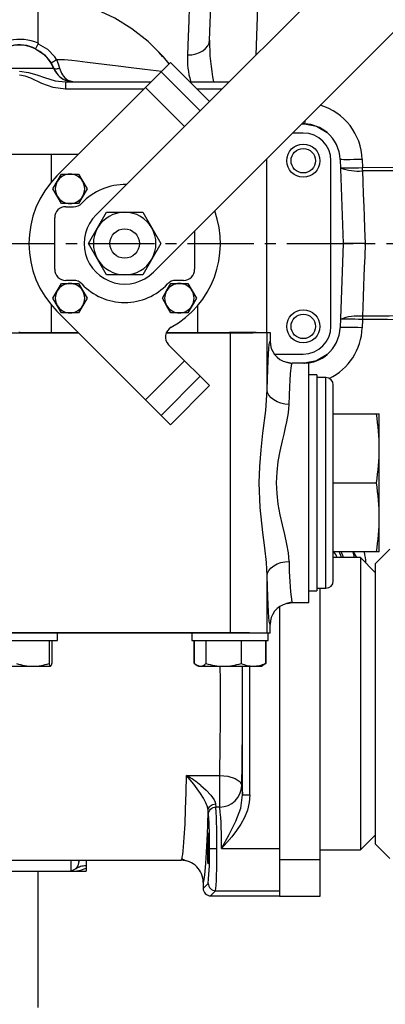
# Model space of a CAD drawing. Extents: x 4 to 1117, y 1 to 1800.
# Drawn here: x 361 to 410, y 1450 to 1584 of the extents above; entities that cross this region are included whole.
import ezdxf

# ---------------------------------------------------------------- set-up
doc = ezdxf.new("R2010")
doc.units = 0
doc.header["$LTSCALE"] = 12
doc.header["$MEASUREMENT"] = 0
doc.linetypes.add('CHAIN_THIN', pattern=[1.125, 0.75, -0.125, 0.125, -0.125])
doc.linetypes.add('SOLID_THIN', pattern=[0])
doc.layers.add('500', color=7, linetype='CONTINUOUS')

msp = doc.modelspace()

# ---------------------------------------------------------------- linework, layer by layer
at = {"layer": '500', "color": 7, "linetype": 'SOLID_THIN'}
for p, q in [((426.266978, 1612.820935), (386.49153, 1573.045487)), ((378.861494, 1549.859103), (434.045152, 1605.042761)), ((386.489267, 1581.363846), (386.796721, 1590.16819)), ((393.142853, 1590.16819), (392.763953, 1579.31791)), ((363.224907, 1580.96723), (363.224907, 1587.49819)), ((380.153274, 1579.107919), (379.624659, 1579.730481)), ((365.735058, 1578.737121), (365.490929, 1579.113205)), ((379.922154, 1577.082714), (381.188229, 1578.348788)), ((386.49153, 1573.045487), (381.188229, 1578.348788)), ((356.043069, 1577.57319), (365.306745, 1577.57319)), ((365.306745, 1577.57319), (365.338132, 1577.577495)), ((377.800834, 1574.961393), (379.922154, 1577.082714)), ((385.225455, 1571.779413), (379.922154, 1577.082714)), ((366.892696, 1575.946033), (368.030435, 1575.69819)), ((366.919905, 1575.69819), (378.537631, 1575.69819)), ((366.919905, 1575.69819), (366.919905, 1574.69819)), ((367.233654, 1575.946033), (368.030435, 1575.69819)), ((383.838828, 1575.69819), (389.144232, 1575.69819)), ((377.800834, 1574.961393), (365.780019, 1562.940578)), ((377.537631, 1574.69819), (366.919905, 1574.69819)), ((383.104135, 1569.658092), (377.800834, 1574.961393)), ((388.144232, 1574.69819), (384.838828, 1574.69819)), ((386.49153, 1573.045487), (385.225455, 1571.779413)), ((385.225455, 1571.779413), (371.08332, 1557.637277)), ((399.399345, 1569.994599), (399.010552, 1570.00816)), ((399.011096, 1570.008704), (399.399404, 1569.995144)), ((399.224907, 1568.74819), (397.750581, 1568.74819)), ((368.687631, 1565.84819), (357.695528, 1565.84819)), ((365.029923, 1562.123572), (365.029923, 1565.84819)), ((394.274907, 1541.64819), (394.274907, 1565.272515)), ((402.974907, 1542.49819), (402.974907, 1564.99819)), ((404.221861, 1565.172687), (404.620813, 1553.74819)), ((407.220034, 1565.172687), (407.25873, 1564.064567)), ((365.815356, 1562.17319), (366.392706, 1563.17319)), ((366.392706, 1563.17319), (367.547407, 1563.17319)), ((367.547407, 1563.17319), (368.702107, 1563.17319)), ((368.702107, 1563.17319), (369.279458, 1562.17319)), ((365.238006, 1561.17319), (365.815356, 1562.17319)), ((369.279458, 1562.17319), (369.856808, 1561.17319)), ((365.815356, 1560.17319), (365.238006, 1561.17319)), ((369.856808, 1561.17319), (369.279458, 1560.17319)), ((366.392706, 1559.17319), (365.815356, 1560.17319)), ((367.547407, 1559.17319), (366.392706, 1559.17319)), ((368.702107, 1559.17319), (367.547407, 1559.17319)), ((369.279458, 1560.17319), (368.702107, 1559.17319)), ((366.972407, 1558.74819), (368.044204, 1558.74819)), ((371.291799, 1555.87319), (372.518668, 1557.99819)), ((372.518668, 1557.99819), (374.972407, 1557.99819)), ((374.972407, 1557.99819), (377.426146, 1557.99819)), ((377.426146, 1557.99819), (378.653015, 1555.87319)), ((365.472407, 1550.24819), (365.472407, 1557.24819)), ((370.06493, 1553.74819), (371.291799, 1555.87319)), ((378.653015, 1555.87319), (379.879884, 1553.74819)), ((384.472407, 1555.470015), (384.472407, 1550.24819)), ((371.291799, 1551.62319), (370.06493, 1553.74819)), ((379.879884, 1553.74819), (378.653015, 1551.62319)), ((404.620813, 1553.74819), (404.221861, 1542.323692)), ((372.518668, 1549.49819), (371.291799, 1551.62319)), ((378.653015, 1551.62319), (377.426146, 1549.49819)), ((368.044204, 1548.74819), (366.972407, 1548.74819)), ((374.972407, 1549.49819), (372.518668, 1549.49819)), ((377.426146, 1549.49819), (374.972407, 1549.49819)), ((382.972407, 1548.74819), (381.90061, 1548.74819)), ((365.238003, 1546.32319), (365.815353, 1547.32319)), ((365.815353, 1547.32319), (366.392703, 1548.32319)), ((366.392703, 1548.32319), (367.547404, 1548.32319)), ((367.547404, 1548.32319), (368.702104, 1548.32319)), ((368.702104, 1548.32319), (369.279455, 1547.32319)), ((369.279455, 1547.32319), (369.856805, 1546.32319)), ((380.088005, 1546.32319), (380.665355, 1547.32319)), ((380.665355, 1547.32319), (381.242705, 1548.32319)), ((381.242705, 1548.32319), (382.397406, 1548.32319)), ((382.397406, 1548.32319), (383.552106, 1548.32319)), ((383.552106, 1548.32319), (384.129457, 1547.32319)), ((384.129457, 1547.32319), (384.706807, 1546.32319)), ((365.815353, 1545.32319), (365.238003, 1546.32319)), ((369.856805, 1546.32319), (369.279455, 1545.32319)), ((380.665355, 1545.32319), (380.088005, 1546.32319)), ((384.706807, 1546.32319), (384.129457, 1545.32319)), ((365.029923, 1541.64819), (365.029923, 1545.372808)), ((365.780019, 1544.555802), (377.800834, 1532.534986)), ((366.392703, 1544.32319), (365.815353, 1545.32319)), ((369.279455, 1545.32319), (368.702104, 1544.32319)), ((381.242705, 1544.32319), (380.665355, 1545.32319)), ((384.129457, 1545.32319), (383.552106, 1544.32319)), ((384.91489, 1541.64819), (384.91489, 1545.372808)), ((367.547404, 1544.32319), (366.392703, 1544.32319)), ((368.702104, 1544.32319), (367.547404, 1544.32319)), ((382.397406, 1544.32319), (381.242705, 1544.32319)), ((383.552106, 1544.32319), (382.397406, 1544.32319)), ((407.25873, 1543.431812), (407.220034, 1542.323692)), ((357.78105, 1541.608532), (368.727288, 1541.608532)), ((360.758602, 1541.64819), (360.581211, 1541.64819)), ((360.758602, 1541.64819), (368.687628, 1541.648192)), ((380.601292, 1541.608532), (389.313856, 1541.608532)), ((380.61738, 1541.648192), (389.186211, 1541.64819)), ((392.825917, 1541.64819), (389.191198, 1541.64819)), ((389.313856, 1541.648192), (389.313856, 1541.608532)), ((389.313856, 1541.648192), (392.803977, 1541.648192)), ((389.313856, 1541.608532), (389.313856, 1500.887852)), ((392.803977, 1541.648192), (394.311894, 1541.648192)), ((394.311894, 1533.882007), (394.311894, 1541.648192)), ((394.311894, 1541.648192), (394.716538, 1541.648192)), ((394.716538, 1541.648192), (394.716538, 1540.498009)), ((383.104135, 1537.838287), (380.938521, 1540.003901)), ((377.800834, 1532.534986), (383.104135, 1537.838287)), ((383.104135, 1537.838287), (385.225455, 1535.716967)), ((395.347154, 1538.74819), (399.224907, 1538.74819)), ((397.661619, 1537.409995), (396.957044, 1537.597005)), ((397.057144, 1537.62982), (397.718006, 1537.498189)), ((399.974906, 1537.498192), (397.717717, 1537.498192)), ((399.296455, 1537.498192), (399.399345, 1537.501781)), ((399.399404, 1537.501236), (399.312243, 1537.498192)), ((399.974906, 1521.248192), (399.974906, 1537.498192)), ((385.225455, 1535.716967), (379.922154, 1530.413666)), ((385.225455, 1535.716967), (386.49153, 1534.450892)), ((401.041704, 1535.929392), (399.974904, 1535.929392)), ((401.041704, 1535.929392), (401.041704, 1506.566992)), ((402.291707, 1535.548192), (401.041707, 1535.548192)), ((402.291707, 1521.248192), (402.291707, 1535.548192)), ((386.49153, 1534.450892), (381.188229, 1529.147591)), ((403.291707, 1507.948192), (403.291707, 1534.548192)), ((377.800834, 1532.534986), (379.922154, 1530.413666)), ((381.188229, 1529.147591), (379.922154, 1530.413666)), ((403.291707, 1530.623192), (409.153095, 1530.623192)), ((409.153095, 1530.623192), (409.541707, 1530.623192)), ((409.541707, 1525.935692), (409.541707, 1530.623192)), ((409.541707, 1516.560692), (409.541707, 1525.935692)), ((399.974906, 1504.998192), (399.974906, 1521.248192)), ((402.291707, 1506.948192), (402.291707, 1521.248192)), ((403.291707, 1521.248192), (409.153095, 1521.248192)), ((409.541707, 1511.873192), (409.541707, 1516.560692)), ((409.153095, 1511.873192), (403.291707, 1511.873192)), ((406.974907, 1511.09069), (403.291707, 1511.09069)), ((406.502184, 1511.09069), (406.050407, 1511.873192)), ((408.974907, 1509.09069), (406.974907, 1511.09069)), ((406.974907, 1511.09069), (406.974907, 1471.40569)), ((410.974907, 1512.24819), (408.974907, 1510.24819)), ((409.541707, 1511.873192), (409.153095, 1511.873192)), ((408.974907, 1510.24819), (408.974907, 1472.24819)), ((394.311894, 1500.848192), (394.311894, 1508.614377)), ((399.974904, 1506.566992), (401.041704, 1506.566992)), ((401.041707, 1506.948192), (402.291707, 1506.948192)), ((401.474907, 1506.948192), (401.474907, 1470.05319)), ((395.974907, 1504.373018), (395.974907, 1470.05319)), ((396.957044, 1504.899379), (397.661619, 1505.086389)), ((397.057144, 1504.866564), (397.718006, 1504.998195)), ((397.718006, 1504.998194), (397.665351, 1505.096505)), ((397.717717, 1504.998192), (399.974906, 1504.998192)), ((394.716538, 1500.848192), (394.716538, 1501.998375)), ((389.313856, 1500.887852), (357.78105, 1500.887852)), ((362.059833, 1500.84819), (359.289979, 1500.84819)), ((387.88998, 1500.84819), (362.059833, 1500.84819)), ((365.862406, 1499.84819), (365.862406, 1500.84819)), ((384.087407, 1500.84819), (384.087407, 1499.84819)), ((394.462407, 1500.84819), (387.88998, 1500.84819)), ((389.313856, 1500.848192), (389.313856, 1500.887852)), ((394.716538, 1500.848192), (394.462407, 1500.84819)), ((394.462407, 1499.84819), (394.462407, 1500.84819)), ((355.487406, 1499.84819), (365.862406, 1499.84819)), ((364.721552, 1499.84819), (364.721552, 1496.727785)), ((365.1026, 1499.84819), (365.1026, 1496.727785)), ((384.087407, 1499.84819), (394.462407, 1499.84819)), ((384.40141, 1496.727785), (384.40141, 1499.84819)), ((384.471717, 1496.727785), (384.471717, 1499.84819)), ((386.001804, 1499.84819), (386.001804, 1496.727785)), ((390.804993, 1499.84819), (390.804993, 1496.727785)), ((394.078097, 1499.84819), (394.078097, 1496.727785)), ((394.148404, 1499.84819), (394.148404, 1496.727785)), ((358.270536, 1496.34819), (362.507705, 1496.34819)), ((362.507705, 1496.34819), (364.912076, 1496.34819)), ((384.648699, 1496.565394), (384.800324, 1496.477853)), ((384.800324, 1496.477853), (385.024907, 1496.34819)), ((385.024907, 1496.34819), (385.23676, 1496.34819)), ((385.23676, 1496.34819), (388.403399, 1496.34819)), ((388.403399, 1496.34819), (392.441545, 1496.34819)), ((390.979022, 1478.863869), (390.979022, 1496.34819)), ((391.978413, 1478.863869), (391.978413, 1496.34819)), ((392.441545, 1496.34819), (393.524907, 1496.34819)), ((393.524907, 1496.34819), (393.749489, 1496.477853)), ((393.749489, 1496.477853), (393.901115, 1496.565394)), ((394.002018, 1496.664154), (394.148404, 1496.727785)), ((383.3771, 1481.518244), (387.8771, 1481.518244)), ((387.8771, 1477.217611), (387.8771, 1481.518244)), ((387.302259, 1477.645542), (387.34891, 1477.217611)), ((390.979022, 1478.863869), (391.978413, 1478.863869)), ((386.349519, 1476.241946), (386.302869, 1476.812523)), ((387.8771, 1477.217611), (387.34891, 1477.217611)), ((406.974907, 1471.40569), (408.974907, 1473.40569)), ((408.974907, 1472.24819), (410.974907, 1470.24819)), ((386.479022, 1471.607539), (387.478413, 1471.607539)), ((388.115658, 1471.607539), (395.974907, 1471.607539)), ((401.474907, 1471.40569), (406.974907, 1471.40569)), ((357.724907, 1469.99819), (382.624257, 1469.99819)), ((367.724907, 1468.49819), (367.724907, 1469.99819)), ((368.724907, 1469.84447), (368.724907, 1469.99819)), ((368.737505, 1469.99819), (368.724907, 1469.84447)), ((369.724907, 1469.99819), (369.724907, 1469.230605)), ((382.737909, 1470.190762), (383.370843, 1469.909412)), ((401.474907, 1470.05319), (395.974907, 1470.05319)), ((395.974907, 1470.05319), (395.974907, 1465.05319)), ((401.474907, 1470.05319), (401.474907, 1465.05319)), ((358.47428, 1468.49819), (367.724907, 1468.49819)), ((363.224907, 1449.99819), (363.224907, 1468.49819)), ((368.349907, 1468.815827), (367.724907, 1468.49819)), ((367.724907, 1468.49819), (369.727407, 1468.49819)), ((369.724907, 1469.230605), (369.724907, 1468.907646)), ((369.724907, 1468.907842), (369.724907, 1468.49819)), ((385.626086, 1466.998416), (385.626086, 1466.167581)), ((385.626086, 1466.167581), (386.318937, 1466.860432)), ((386.625477, 1465.16819), (387.318328, 1465.861041)), ((387.318328, 1465.861041), (395.974907, 1465.861041)), ((386.625477, 1465.16819), (395.974907, 1465.16819)), ((401.474907, 1465.05319), (395.974907, 1465.05319))]:
    msp.add_line(p, q, dxfattribs=at)
at = {"layer": '500', "color": 7, "linetype": 'CHAIN_THIN'}
msp.add_line((100.000899, 1553.74819), (566.487832, 1553.74819), dxfattribs=at)
at = {"layer": '500', "color": 7, "linetype": 'SOLID_THIN'}
for points in [[(383.902117, 1590.23996), (383.902411, 1590.247764), (383.895072, 1590.053553), (383.874409, 1589.506213), (383.841107, 1588.625664), (383.79473, 1587.39848), (383.735279, 1585.824656), (383.666534, 1584.006454), (383.585139, 1581.852656), (383.491094, 1579.363201)], [(380.207231, 1579.153734), (378.163974, 1581.176561), (375.933673, 1582.925315), (373.613759, 1584.352524), (371.194495, 1585.503197), (368.622042, 1586.425839), (367.222393, 1586.815147), (365.733784, 1587.143955), (364.28999, 1587.377091), (363.639473, 1587.455718), (363.224845, 1587.497579)], [(363.224814, 1580.967143), (363.215533, 1580.930787), (363.206293, 1580.89439)], [(363.206293, 1580.89439), (363.215602, 1580.890159), (363.224907, 1580.885928)], [(363.224906, 1580.885925), (364.472135, 1580.127923), (365.490929, 1579.113205)], [(383.491094, 1579.363201), (384.067176, 1579.392197), (384.621801, 1579.498525), (385.134315, 1579.678224), (385.585628, 1579.924602), (385.958933, 1580.228482), (386.240325, 1580.578547), (386.419326, 1580.961759), (386.489267, 1581.363846)], [(362.880891, 1580.207286), (364.101444, 1579.373988), (365.026411, 1578.222645)], [(365.026411, 1578.222645), (365.037057, 1578.247157), (365.074061, 1578.286393), (365.136281, 1578.339144), (365.221795, 1578.40378), (365.327963, 1578.478305), (365.451509, 1578.56042), (365.588619, 1578.647589), (365.735058, 1578.737121)], [(365.338132, 1577.577495), (365.200384, 1577.895481), (365.026411, 1578.222645)], [(365.735058, 1578.737121), (365.944894, 1578.160662), (366.12495, 1577.577495)], [(365.735058, 1578.737121), (366.260226, 1578.736556), (366.783416, 1578.732672)], [(366.783416, 1578.732672), (367.787955, 1578.638868), (368.561196, 1578.557383), (369.905045, 1578.401977), (372.187522, 1578.11506), (374.101005, 1577.870377), (375.870123, 1577.654679), (377.689305, 1577.44436), (379.267812, 1577.268214), (380.020379, 1577.180938)], [(381.004211, 1578.16477), (380.234164, 1579.127071), (380.207231, 1579.153734)], [(360.674907, 1577.137615), (361.92807, 1576.983164), (363.057921, 1576.649096), (364.087815, 1576.289954), (365.514567, 1575.868443), (366.919905, 1575.69819)], [(366.919905, 1574.69819), (365.267021, 1574.924456), (363.726147, 1575.487208), (362.239432, 1576.196462), (361.477745, 1576.492001), (360.674907, 1576.617424)], [(365.306745, 1577.57319), (365.428871, 1577.308783), (365.576044, 1577.057475), (365.746879, 1576.821634), (365.939765, 1576.603485), (366.152882, 1576.405083), (366.384222, 1576.228299), (366.631604, 1576.0748), (366.892696, 1575.946033)], [(365.338132, 1577.577495), (365.372686, 1577.53907), (365.429491, 1577.510918), (365.507133, 1577.493741), (365.603674, 1577.487967), (365.716707, 1577.493741), (365.843414, 1577.510918), (365.980636, 1577.53907), (366.12495, 1577.577495)], [(367.233654, 1575.946033), (367.188272, 1575.932367), (367.143314, 1575.922565), (367.098966, 1575.916668), (367.055413, 1575.9147), (367.012836, 1575.916668), (366.97141, 1575.922565), (366.931308, 1575.932367), (366.892696, 1575.946033)], [(399.399404, 1569.995144), (399.399399, 1569.995136), (399.399393, 1569.99511), (399.399387, 1569.995068), (399.399379, 1569.995008), (399.399372, 1569.994931), (399.399363, 1569.994838), (399.399355, 1569.994727), (399.399345, 1569.994599)], [(399.415877, 1570.413486), (399.408397, 1570.213417), (399.402025, 1570.050206), (399.399404, 1569.995144)], [(399.399404, 1569.995144), (400.995039, 1569.674367), (402.458858, 1568.811529)], [(407.220034, 1565.172687), (406.635566, 1565.154311), (406.073525, 1565.140657), (405.555476, 1565.132249), (405.101295, 1565.12941), (404.728411, 1565.132249), (404.45113, 1565.140657), (404.280093, 1565.154311), (404.221861, 1565.172687)], [(404.294919, 1564.050087), (404.421316, 1564.036478), (404.636781, 1564.027038), (404.934549, 1564.022062), (405.305275, 1564.021708), (405.73732, 1564.025985), (406.217122, 1564.034759), (406.729622, 1564.047756), (407.25873, 1564.064567)], [(407.24917, 1563.630758), (407.305742, 1562.133988), (407.367398, 1560.502503), (407.434137, 1558.736272), (407.482851, 1557.447842), (407.545686, 1555.785234), (407.622642, 1553.74819)], [(407.25873, 1564.064567), (414.561628, 1564.102815)], [(407.261009, 1563.630813), (407.259439, 1563.920261), (407.258984, 1564.010775), (407.25873, 1564.064567)], [(407.622642, 1553.74819), (406.47175, 1553.74819), (405.499601, 1553.74819), (405.11963, 1553.748384), (404.84, 1553.748531), (404.620813, 1553.74819)], [(407.622642, 1553.74819), (407.555815, 1551.979286), (407.499363, 1550.485323), (407.453286, 1549.266633), (407.404913, 1547.98671), (407.349264, 1546.513975), (407.29735, 1545.140343), (407.24917, 1543.865622)], [(430.91039, 1553.74819), (431.023827, 1551.920597), (430.86034, 1551.029715), (430.554048, 1550.152556), (430.142204, 1549.353502), (429.611506, 1548.580448), (429.025003, 1547.90051), (428.348113, 1547.255065), (426.869199, 1546.160962), (425.253149, 1545.278987), (423.562715, 1544.591162), (421.814819, 1544.070393), (419.657739, 1543.644034), (417.479352, 1543.423808), (414.071131, 1543.39613), (410.664779, 1543.413977), (407.25873, 1543.431812)], [(407.25873, 1543.431812), (406.729622, 1543.448624), (406.217122, 1543.46162), (405.73732, 1543.470395), (405.305275, 1543.474672), (404.934549, 1543.474317), (404.636781, 1543.469342), (404.421316, 1543.459901), (404.294919, 1543.446293)], [(407.261009, 1543.865567), (407.259439, 1543.576118), (407.258984, 1543.485605), (407.25873, 1543.431812)], [(415.974909, 1544.07497), (414.388035, 1543.948376), (412.552643, 1543.918545), (410.896198, 1543.898634), (409.204621, 1543.881947), (407.261009, 1543.865565)], [(407.220034, 1542.323692), (406.635566, 1542.342069), (406.073525, 1542.355723), (405.555476, 1542.364131), (405.101295, 1542.36697), (404.728411, 1542.364131), (404.45113, 1542.355723), (404.280093, 1542.342069), (404.221861, 1542.323692)], [(394.311894, 1533.882007), (394.351762, 1535.351831), (394.395772, 1536.662535), (394.443434, 1537.799011), (394.494203, 1538.748772), (394.547513, 1539.500718), (394.602755, 1540.04675), (394.659311, 1540.380298), (394.716538, 1540.498005)], [(402.458858, 1538.68485), (400.995039, 1537.822013), (399.399404, 1537.501236)], [(397.310717, 1531.913101), (397.350019, 1533.137951), (397.395124, 1534.27222), (397.44162, 1535.208204), (397.494229, 1536.037957), (397.527193, 1536.450751), (397.563622, 1536.820955), (397.603516, 1537.129863), (397.624749, 1537.254921), (397.650908, 1537.372914), (397.665454, 1537.414819)], [(397.665454, 1537.414819), (397.681994, 1537.462465), (397.718006, 1537.49819)], [(399.399404, 1537.501236), (399.399399, 1537.501244), (399.399393, 1537.501269), (399.399387, 1537.501312), (399.399379, 1537.501372), (399.399372, 1537.501448), (399.399363, 1537.501542), (399.399355, 1537.501653), (399.399345, 1537.501781)], [(394.311894, 1508.614377), (394.210146, 1510.427068), (393.99572, 1512.422711), (393.737301, 1514.50273), (393.378536, 1517.912858), (393.241796, 1521.249535), (393.303807, 1523.467699), (393.47976, 1525.718668), (393.738383, 1528.00244), (394.112818, 1531.087034), (394.311894, 1533.882007)], [(397.310717, 1531.913101), (396.733319, 1531.957937), (396.17752, 1532.074743), (395.664108, 1532.259151), (395.212288, 1532.504263), (394.83896, 1532.80091), (394.55809, 1533.137995), (394.380183, 1533.502911), (394.311894, 1533.882007)], [(395.59856, 1521.248192), (395.659138, 1522.708594), (395.832286, 1524.162501), (396.088579, 1525.575673), (396.392977, 1526.949304), (396.610522, 1527.868568), (396.81675, 1528.750282), (396.992146, 1529.553467), (397.206699, 1530.763083), (397.310717, 1531.913101)], [(397.310717, 1510.583283), (397.206732, 1511.733065), (396.991661, 1512.945269), (396.706531, 1514.221923), (396.39149, 1515.553446), (396.087911, 1516.923825), (395.831694, 1518.337738), (395.658927, 1519.79037), (395.59856, 1521.248192)], [(394.311894, 1508.614377), (394.380183, 1508.993473), (394.55809, 1509.358389), (394.83896, 1509.695474), (395.212288, 1509.992121), (395.664108, 1510.237233), (396.17752, 1510.421641), (396.733319, 1510.538447), (397.310717, 1510.583283)], [(394.716538, 1501.998379), (394.659311, 1502.116085), (394.602755, 1502.449634), (394.547513, 1502.995666), (394.494203, 1503.747612), (394.443434, 1504.697373), (394.395772, 1505.833849), (394.351762, 1507.144553), (394.311894, 1508.614377)], [(397.653161, 1505.081816), (397.673048, 1505.035219), (397.718006, 1504.998194)], [(394.078097, 1496.727785), (393.892282, 1496.572374), (393.747857, 1496.480679)], [(394.148404, 1496.727785), (393.913115, 1496.572374), (393.900684, 1496.566141)], [(382.737643, 1470.196202), (382.758695, 1470.268281), (382.794641, 1470.43332), (382.826152, 1470.611203), (382.85323, 1470.789726), (382.912722, 1471.269342), (382.967872, 1471.826727), (383.01868, 1472.444226), (383.065145, 1473.10537), (383.165206, 1474.903214), (383.250552, 1476.955182), (383.321183, 1479.183804), (383.3771, 1481.518244)], [(386.302869, 1476.812523), (386.209505, 1477.252824), (385.982114, 1477.808811), (385.653652, 1478.425252), (385.258479, 1479.061541), (384.354375, 1480.322406), (383.3771, 1481.518244)], [(387.8771, 1481.518244), (388.962195, 1481.409793), (389.964986, 1481.101189), (390.638561, 1480.641751), (390.875272, 1480.144605)], [(385.3211, 1480.144605), (386.04767, 1479.505238), (386.668963, 1478.843607), (387.117317, 1478.19529), (387.247928, 1477.899359), (387.302259, 1477.645542)], [(390.875272, 1480.144605), (390.929229, 1479.642472), (390.979021, 1478.863836)], [(386.302869, 1476.812523), (386.325324, 1476.973095), (386.384408, 1477.127646), (386.477904, 1477.270382), (386.602309, 1477.395951), (386.752957, 1477.499646), (386.924201, 1477.577578), (387.109619, 1477.626826), (387.302259, 1477.645542)], [(388.115658, 1471.607539), (389.156584, 1473.47769), (390.069957, 1475.303544), (390.727431, 1477.089637), (390.979022, 1478.863869)], [(391.978413, 1478.863869), (391.89131, 1477.838967), (391.630096, 1476.792327), (391.237811, 1475.816941), (390.738984, 1474.8969), (390.154481, 1474.021527), (389.508673, 1473.188498), (388.823217, 1472.388717), (388.115658, 1471.607539)], [(385.626086, 1466.998424), (385.724162, 1467.174178), (385.820869, 1467.673464), (385.914901, 1468.490668), (386.004997, 1469.614141), (386.089943, 1471.028789), (386.168586, 1472.716086), (386.239889, 1474.652444), (386.302859, 1476.81272)], [(386.349519, 1476.241946), (386.370021, 1476.431379), (386.427776, 1476.613603), (386.520588, 1476.781682), (386.644922, 1476.929221), (386.796049, 1477.050604), (386.968216, 1477.141211), (387.15487, 1477.197596), (387.34891, 1477.217611)], [(386.238806, 1471.607539), (386.244075, 1472.388035), (386.250896, 1472.761662), (386.260223, 1473.08822), (386.279769, 1473.488136), (386.294309, 1473.639832), (386.31193, 1473.701539), (386.329551, 1473.639828), (386.344091, 1473.488127), (386.363636, 1473.08822), (386.372958, 1472.761871), (386.379785, 1472.388015), (386.385054, 1471.607539)], [(386.385054, 1471.607539), (386.379784, 1470.82705), (386.372963, 1470.453419), (386.363636, 1470.126857), (386.34409, 1469.726941), (386.32955, 1469.575245), (386.31193, 1469.513539), (386.294308, 1469.575249), (386.279768, 1469.72695), (386.260223, 1470.126857), (386.250901, 1470.453202), (386.244075, 1470.827055), (386.238806, 1471.607539)], [(368.724907, 1469.84447), (368.613056, 1469.249437), (368.349907, 1468.815827)], [(369.724907, 1469.230605), (369.533286, 1469.229044), (369.345368, 1469.212747), (369.162159, 1469.181801), (368.98464, 1469.136373), (368.813761, 1469.076705), (368.650437, 1469.003116), (368.495543, 1468.916002), (368.349907, 1468.815827)], [(386.318937, 1466.860432), (386.338348, 1466.66561), (386.39536, 1466.478263), (386.487787, 1466.30558), (386.612082, 1466.154186), (386.763475, 1466.029891), (386.936159, 1465.937465), (387.123506, 1465.880452), (387.318328, 1465.861041)]]:
    msp.add_lwpolyline(points, dxfattribs=at)
for points in [[(363.224907, 1580.96723, 0.310244159), (356.013383, 1579.49819)], [(365.306745, 1577.57319, 0.674020543), (356.043069, 1577.57319)], [(362.880891, 1580.207286, 0.35056831), (356.788006, 1578.86673)], [(363.206293, 1580.894392, 0.010421181), (362.880891, 1580.207286)], [(386.489267, 1581.363846, 0.05464303), (387.048436, 1575.69819)], [(383.491094, 1579.363201, 0.084710107), (383.921904, 1575.800098)], [(365.338132, 1577.577495, 0.197043984), (366.892696, 1575.946033)], [(366.12495, 1577.577495, 0.183819795), (367.233654, 1575.946033)], [(383.722933, 1575.781201, 0.05901622), (384.423771, 1575.69819)], [(407.220034, 1565.172687, 0.324355708), (401.523793, 1572.521401)], [(402.458858, 1568.811529, 0.168684377), (399.399345, 1569.994599)], [(402.974907, 1564.99819, 0.414213562), (399.224907, 1568.74819)], [(404.221861, 1565.172687, 0.211188628), (402.458858, 1568.811529)], [(367.547407, 1563.17319, 0.267949192), (365.815356, 1562.17319)], [(369.279458, 1562.17319, 0.267949192), (367.547407, 1563.17319)], [(404.294919, 1564.050087, 0.131321822), (407.24917, 1563.630758)], [(407.26101, 1563.630905, 0.010146704), (407.249172, 1563.630758)], [(415.974909, 1563.42141, 0.017835549), (407.261009, 1563.630815)], [(365.780019, 1562.940578, 0.414213562), (365.780019, 1544.555802)], [(365.780019, 1562.940578, 0.414213562), (365.780019, 1544.555802)], [(365.815356, 1562.17319, 0.267949192), (365.815356, 1560.17319)], [(369.279458, 1560.17319, 0.267949192), (369.279458, 1562.17319)], [(375.191239, 1561.745196, 0.214353641), (369.13813, 1559.221874)], [(365.815356, 1560.17319, 0.267949192), (367.547407, 1559.17319)], [(367.547407, 1559.17319, 0.267949192), (369.279458, 1560.17319)], [(368.044204, 1558.74819, 0.207210402), (369.13813, 1559.221874)], [(366.972407, 1558.74819, 0.414213562), (365.472407, 1557.24819)], [(374.972407, 1557.99819, 0.267949192), (371.291799, 1555.87319)], [(378.653015, 1555.87319, 0.267949192), (374.972407, 1557.99819)], [(381.272274, 1542.376661, 0.368842122), (387.19066, 1558.188268)], [(381.272274, 1542.376661, 0.368842122), (387.19066, 1558.188268)], [(371.08332, 1557.637277, 1), (378.861494, 1549.859103)], [(371.291799, 1555.87319, 0.267949192), (371.291799, 1551.62319)], [(378.653015, 1551.62319, 0.267949192), (378.653015, 1555.87319)], [(371.291799, 1551.62319, 0.267949192), (374.972407, 1549.49819)], [(374.972407, 1549.49819, 0.267949192), (378.653015, 1551.62319)], [(365.472407, 1550.24819, 0.414213562), (366.972407, 1548.74819)], [(382.972407, 1548.74819, 0.414213562), (384.472407, 1550.24819)], [(369.13813, 1548.274506, 0.207210402), (368.044204, 1548.74819)], [(381.90061, 1548.74819, 0.207210402), (380.806683, 1548.274506)], [(365.815353, 1547.32319, 0.267949192), (365.815353, 1545.32319)], [(367.547404, 1548.32319, 0.267949192), (365.815353, 1547.32319)], [(369.279455, 1547.32319, 0.267949192), (367.547404, 1548.32319)], [(369.13813, 1548.274506, 0.433012702), (380.806683, 1548.274506)], [(369.279455, 1545.32319, 0.267949192), (369.279455, 1547.32319)], [(380.665355, 1547.32319, 0.267949192), (380.665355, 1545.32319)], [(382.397406, 1548.32319, 0.267949192), (380.665355, 1547.32319)], [(384.129457, 1547.32319, 0.267949192), (382.397406, 1548.32319)], [(384.129457, 1545.32319, 0.267949192), (384.129457, 1547.32319)], [(365.815353, 1545.32319, 0.267949192), (367.547404, 1544.32319)], [(367.547404, 1544.32319, 0.267949192), (369.279455, 1545.32319)], [(380.665355, 1545.32319, 0.267949192), (382.397406, 1544.32319)], [(382.397406, 1544.32319, 0.267949192), (384.129457, 1545.32319)], [(407.24917, 1543.865622, 0.131321822), (404.294919, 1543.446293)], [(407.249172, 1543.865622, 0.010146743), (407.26101, 1543.865474)], [(381.272274, 1542.376661, 0.498654583), (380.938521, 1540.003901)], [(399.224907, 1538.74819, 0.414213562), (402.974907, 1542.49819)], [(402.458858, 1538.68485, 0.211188628), (404.221861, 1542.323692)], [(402.722359, 1535.436069, 0.280382255), (407.220034, 1542.323692)], [(389.313856, 1541.608532, 0.006292939), (392.803977, 1541.648192)], [(394.716538, 1540.497904, 0.358995561), (396.967155, 1537.647744)], [(399.399345, 1537.501781, 0.168685802), (402.458858, 1538.684851)], [(403.291707, 1534.548192, 0.414213562), (402.291707, 1535.548192)], [(409.541707, 1525.935692, 0.038872326), (409.153095, 1530.623192)], [(409.153095, 1521.248192, 0.038858203), (409.541707, 1525.935692)], [(409.541707, 1516.560692, 0.038872326), (409.153095, 1521.248192)], [(409.153095, 1511.873192, 0.038858203), (409.541707, 1516.560692)], [(403.828669, 1511.09069, 0.091215945), (403.374741, 1511.873192)], [(404.421841, 1511.09069, 0.070202629), (404.073674, 1511.873192)], [(404.68106, 1511.09069, 0.063924096), (404.3643, 1511.873192)], [(406.174994, 1511.09069, 0.042496332), (405.964895, 1511.873192)], [(407.724212, 1510.341385, 0.062107378), (407.50996, 1511.873192)], [(397.310717, 1510.583283, 0.040288009), (397.665351, 1505.096505)], [(402.291707, 1506.948192, 0.414213562), (403.291707, 1507.948192)], [(396.967155, 1504.84864, 0.358995918), (394.716538, 1501.998477)], [(392.803977, 1500.848192, 0.006292939), (389.313856, 1500.887852)], [(360.293859, 1496.727785, 0.078490175), (362.507705, 1496.34819)], [(362.507705, 1496.34819, 0.078650854), (364.721552, 1496.727785)], [(364.721552, 1496.727785, 0.215150605), (364.912076, 1496.34819)], [(364.912076, 1496.34819, 0.219204308), (365.1026, 1496.727785)], [(384.40141, 1496.727785, 0.115613835), (385.134906, 1496.373545)], [(384.471717, 1496.727785, 0.188579907), (385.23676, 1496.34819)], [(385.23676, 1496.34819, 0.189561393), (386.001804, 1496.727785)], [(386.001804, 1496.727785, 0.072668084), (388.403399, 1496.34819)], [(387.971086, 1491.24819, 0.003679836), (387.945877, 1496.34819)], [(388.403399, 1496.34819, 0.072811083), (390.804993, 1496.727785)], [(390.804993, 1496.727785, 0.10371615), (392.441545, 1496.34819)], [(390.875272, 1480.144605, 0.006225123), (390.949281, 1496.34819)], [(392.441545, 1496.34819, 0.103972488), (394.078097, 1496.727785)], [(387.8771, 1481.518244, 0.005016748), (387.971086, 1491.24819)], [(385.3211, 1480.144605, 0.032547656), (383.3771, 1481.518244)], [(387.8771, 1477.217611, 0.408749207), (390.875272, 1480.144605)], [(386.479022, 1471.607539, 0.021791696), (386.349519, 1476.241946)], [(387.478413, 1471.607539, 0.020969925), (387.34891, 1477.217611)], [(388.115658, 1471.607539, 0.033110851), (387.8771, 1477.217611)], [(386.318937, 1466.860432, 0.032093571), (386.479022, 1471.607539)], [(387.318328, 1465.861041, 0.02653005), (387.478413, 1471.607539)], [(382.624257, 1469.99819, 0.169351742), (382.737643, 1470.196202)], [(385.626086, 1466.998424, 0.414287492), (382.624257, 1469.998193)], [(367.724907, 1468.49819, 0.103277642), (369.724907, 1468.907842)], [(385.626086, 1466.167581, 0.414361395), (386.625477, 1465.16819)]]:
    msp.add_lwpolyline(points, format="xyb", dxfattribs=at)
for centre, radius in [((399.224907, 1564.99819), 2.25), ((399.224907, 1564.99819), 1.66175), ((374.972407, 1553.74819), 2), ((399.224907, 1542.49819), 2.25), ((399.224907, 1542.49819), 1.66175)]:
    msp.add_circle(centre, radius, dxfattribs=at)

doc.saveas('drawing.dxf')
